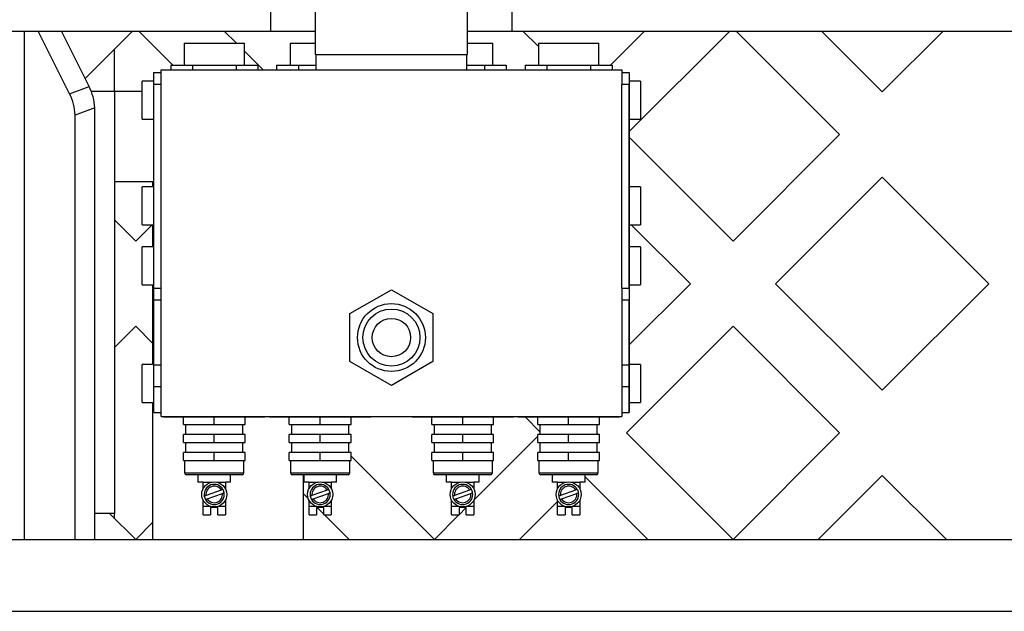
# Model space of a CAD drawing. Extents: x 0 to 396, y 0 to 306.
# Drawn here: x 152 to 160, y 70 to 75 of the extents above; entities that cross this region are included whole.
import ezdxf

# ---------------------------------------------------------------- set-up
doc = ezdxf.new("R2010")
doc.units = 0
doc.header["$LTSCALE"] = 8
doc.header["$MEASUREMENT"] = 0
doc.layers.add('7', color=7, linetype='Continuous')

msp = doc.modelspace()

# ---------------------------------------------------------------- linework, layer by layer
at = {"layer": '7'}
for p, q in [((153.9804, 74.2876), (153.9804, 75.1793)), ((155.2402, 74.2876), (155.2402, 75.1793)), ((153.6103, 74.4835), (153.6103, 74.7335)), ((155.6103, 74.4835), (155.6103, 74.7335)), ((149.6054, 74.4835), (153.9804, 74.4835)), ((151.5657, 74.4835), (151.5657, 70.263)), ((151.942, 73.9627), (151.6824, 74.4835)), ((152.1048, 74.0232), (151.8754, 74.4835)), ((152.0717, 74.0896), (152.4655, 74.4835)), ((152.5171, 74.4835), (152.7999, 74.2007)), ((153.325, 74.3827), (153.2242, 74.4835)), ((153.6103, 74.4835), (153.9804, 74.4835)), ((155.2402, 74.4835), (155.6103, 74.4835)), ((155.2402, 74.4835), (161.1704, 74.4835)), ((155.8288, 74.3538), (155.6991, 74.4835)), ((156.7082, 74.4835), (156.4254, 74.2007)), ((156.5807, 73.6489), (157.4153, 74.4835)), ((157.4669, 74.4835), (158.325, 73.6254)), ((158.6785, 73.979), (158.174, 74.4835)), ((159.183, 74.4835), (158.6785, 73.979)), ((152.8918, 74.3827), (152.8918, 74.2007)), ((152.8918, 74.3827), (153.3918, 74.3827)), ((153.3918, 74.2007), (153.3918, 74.3827)), ((153.7697, 74.3827), (153.7697, 74.2007)), ((153.7697, 74.3827), (153.9804, 74.3827)), ((155.2402, 74.3827), (155.4508, 74.3827)), ((155.4508, 74.2007), (155.4508, 74.3827)), ((155.8288, 74.3827), (155.8288, 74.2007)), ((155.8288, 74.3827), (156.3288, 74.3827)), ((156.3288, 74.2007), (156.3288, 74.3827)), ((152.316, 73.983), (152.316, 74.334)), ((153.5461, 74.1616), (153.3918, 74.3159)), ((153.9804, 74.2876), (155.2402, 74.2876)), ((153.9854, 74.1616), (153.9854, 74.2876)), ((155.2352, 74.1616), (155.2352, 74.2876)), ((152.7809, 74.2007), (152.7809, 74.1616)), ((152.7809, 74.2007), (152.9614, 74.2007)), ((152.9614, 74.2007), (152.9614, 74.1616)), ((152.9614, 74.2007), (153.3222, 74.2007)), ((153.3222, 74.2007), (153.3222, 74.1616)), ((153.3222, 74.2007), (153.5026, 74.2007)), ((153.5026, 74.2007), (153.5026, 74.1616)), ((153.6589, 74.2007), (153.6589, 74.1616)), ((153.6589, 74.2007), (153.8393, 74.2007)), ((153.8393, 74.2007), (153.8393, 74.1616)), ((153.8393, 74.2007), (153.9854, 74.2007)), ((155.2352, 74.2007), (155.3813, 74.2007)), ((155.3813, 74.2007), (155.3813, 74.1616)), ((155.3813, 74.2007), (155.5617, 74.2007)), ((155.5617, 74.2007), (155.5617, 74.1616)), ((155.7179, 74.2007), (155.7179, 74.1616)), ((155.7179, 74.2007), (155.8984, 74.2007)), ((155.8984, 74.2007), (155.8984, 74.1616)), ((155.8984, 74.2007), (156.2592, 74.2007)), ((156.2592, 74.2007), (156.2592, 74.1616)), ((156.2592, 74.2007), (156.4396, 74.2007)), ((156.4396, 74.2007), (156.4396, 74.1616)), ((152.6398, 74.075), (152.6398, 74.1391)), ((152.6398, 74.1391), (152.7008, 74.1391)), ((152.7008, 74.0396), (152.7008, 74.1616)), ((152.7008, 74.1616), (156.5197, 74.1616)), ((156.5197, 74.1616), (156.5197, 74.0393)), ((156.5197, 74.1391), (156.5797, 74.1391)), ((156.5797, 74.1391), (156.5797, 74.0391)), ((156.5807, 74.1391), (156.5797, 74.1391)), ((156.5797, 74.1391), (156.5797, 74.075)), ((156.5807, 74.1391), (156.5807, 74.075)), ((151.942, 73.9627), (152.1048, 74.0232)), ((152.6398, 74.0672), (152.5454, 74.0672)), ((152.5454, 73.9097), (152.5454, 74.0672)), ((152.6398, 74.075), (152.6408, 74.075)), ((152.6398, 74.0391), (152.6398, 74.075)), ((152.6398, 74.0391), (152.6408, 74.0391)), ((152.6398, 72.756), (152.6398, 74.0391)), ((152.6408, 74.0391), (152.6408, 74.075)), ((152.7008, 74.0391), (152.6408, 74.0391)), ((152.6408, 72.756), (152.6408, 74.0391)), ((152.7008, 74.0396), (152.7008, 74.0391)), ((152.7008, 72.3505), (152.7008, 74.0391)), ((156.5197, 74.0391), (156.5197, 74.0393)), ((156.5797, 74.0391), (156.5197, 74.0391)), ((156.5197, 72.3505), (156.5197, 74.0391)), ((156.5807, 74.075), (156.5797, 74.075)), ((156.5797, 74.075), (156.5797, 74.0391)), ((156.5797, 72.3505), (156.5797, 74.0391)), ((156.5807, 74.0391), (156.5797, 74.0391)), ((156.5797, 74.0391), (156.5797, 72.756)), ((156.5807, 74.075), (156.5807, 74.0391)), ((156.6751, 74.0672), (156.5807, 74.0672)), ((156.5807, 74.0391), (156.5807, 72.756)), ((156.6751, 74.0672), (156.6751, 73.7522)), ((152.3186, 73.983), (152.1225, 73.983)), ((152.3186, 70.483), (152.3186, 73.983)), ((152.5454, 73.983), (152.3186, 73.983)), ((152.5454, 73.7522), (152.5454, 73.9097)), ((152.1515, 73.8468), (151.9887, 73.7863)), ((151.9887, 70.263), (151.9887, 73.7863)), ((152.1515, 70.263), (152.1515, 73.8468)), ((152.5454, 73.7522), (152.6398, 73.7522)), ((156.5807, 73.7522), (156.6751, 73.7522)), ((158.325, 73.6254), (157.4411, 72.7415)), ((157.4411, 72.7415), (156.5807, 73.6019)), ((152.6398, 73.233), (152.3186, 73.233)), ((152.6311, 73.233), (152.6311, 73.1922)), ((157.7946, 72.388), (158.6785, 73.2718)), ((158.6785, 73.2718), (159.5624, 72.388)), ((152.6398, 73.1922), (152.5454, 73.1922)), ((152.5454, 73.0347), (152.5454, 73.1922)), ((156.6751, 73.1922), (156.5807, 73.1922)), ((156.6751, 73.1922), (156.6751, 72.8772)), ((152.5454, 72.8772), (152.5454, 73.0347)), ((152.4913, 72.7415), (152.3186, 72.9142)), ((152.627, 72.8772), (152.4913, 72.7415)), ((152.5454, 72.8772), (152.6398, 72.8772)), ((152.6311, 72.8772), (152.6311, 72.6922)), ((156.5807, 72.8772), (156.6751, 72.8772)), ((156.5983, 72.8772), (157.0875, 72.388)), ((152.6398, 72.6028), (152.6398, 72.756)), ((152.6398, 72.756), (152.6408, 72.756)), ((156.5807, 72.756), (156.5797, 72.756)), ((156.5797, 72.756), (156.5797, 72.3505)), ((156.5807, 72.756), (156.5807, 72.6033)), ((152.6398, 72.6922), (152.5454, 72.6922)), ((152.5454, 72.5347), (152.5454, 72.6922)), ((156.6751, 72.6922), (156.5807, 72.6922)), ((156.6751, 72.6922), (156.6751, 72.3772)), ((152.6398, 72.5347), (152.6398, 72.6028)), ((156.5807, 72.6033), (156.5807, 72.4661)), ((152.5454, 72.3772), (152.5454, 72.5347)), ((152.6398, 72.4665), (152.6398, 72.5347)), ((152.6398, 72.3505), (152.6398, 72.4665)), ((156.5807, 72.4661), (156.5807, 72.3505)), ((157.0875, 72.388), (156.5807, 71.8812)), ((158.6785, 71.5041), (157.7946, 72.388)), ((159.5624, 72.388), (158.6785, 71.5041)), ((152.5454, 72.3772), (152.6398, 72.3772)), ((152.6311, 72.3772), (152.6311, 71.7172)), ((152.6398, 72.3505), (152.7008, 72.3505)), ((152.6398, 72.2505), (152.6398, 72.3505)), ((152.7008, 72.3505), (152.7008, 72.35)), ((152.7008, 71.2866), (152.7008, 72.35)), ((154.2668, 72.1395), (154.6103, 72.3378)), ((154.6103, 72.3378), (154.9538, 72.1395)), ((156.5197, 72.3505), (156.5797, 72.3505)), ((156.5197, 72.3503), (156.5197, 72.3505)), ((156.5197, 72.3503), (156.5197, 71.2866)), ((156.5797, 72.3505), (156.5797, 72.2505)), ((156.5807, 72.3505), (156.5797, 72.3505)), ((156.5807, 72.3772), (156.6751, 72.3772)), ((156.5807, 72.3505), (156.5807, 72.2505)), ((152.7008, 72.2505), (152.6398, 72.2505)), ((152.6398, 71.7144), (152.6398, 72.2505)), ((156.5797, 72.2505), (156.5197, 72.2505)), ((156.5797, 71.7144), (156.5797, 72.2505)), ((156.5807, 72.2505), (156.5797, 72.2505)), ((156.5807, 72.2505), (156.5807, 71.7144)), ((154.2668, 71.7429), (154.2668, 72.1395)), ((154.9538, 72.1395), (154.9538, 71.7429)), ((152.3186, 71.8617), (152.4913, 72.0344)), ((152.4913, 72.0344), (152.6311, 71.8946)), ((156.5572, 71.1505), (157.4411, 72.0344)), ((157.4411, 72.0344), (158.325, 71.1505)), ((154.6103, 71.5445), (154.2668, 71.7429)), ((154.9538, 71.7429), (154.6103, 71.5445)), ((152.6398, 71.7172), (152.5454, 71.7172)), ((152.5454, 71.5597), (152.5454, 71.7172)), ((152.6398, 71.7144), (152.7008, 71.7144)), ((152.6398, 71.5348), (152.6398, 71.7144)), ((156.5197, 71.7144), (156.5797, 71.7144)), ((156.5797, 71.5348), (156.5797, 71.7144)), ((156.5807, 71.7144), (156.5797, 71.7144)), ((156.6751, 71.7172), (156.5807, 71.7172)), ((156.5807, 71.7144), (156.5807, 71.5348)), ((156.6751, 71.7172), (156.6751, 71.4022)), ((152.5454, 71.4022), (152.5454, 71.5597)), ((152.6398, 71.5348), (152.7008, 71.5348)), ((152.6398, 71.3203), (152.6398, 71.5348)), ((156.5197, 71.5348), (156.5797, 71.5348)), ((156.5797, 71.3203), (156.5797, 71.5348)), ((156.5807, 71.5348), (156.5797, 71.5348)), ((156.5807, 71.5348), (156.5807, 71.3203)), ((152.5454, 71.4022), (152.6398, 71.4022)), ((152.6311, 71.4022), (152.6311, 70.263)), ((156.5807, 71.4022), (156.6751, 71.4022)), ((152.6398, 71.3203), (152.7008, 71.3203)), ((152.7008, 71.2866), (156.5197, 71.2866)), ((152.7218, 71.2797), (152.7218, 71.2866)), ((153.5618, 71.2797), (152.7218, 71.2797)), ((152.8859, 71.2197), (152.8859, 71.2797)), ((153.1418, 71.2197), (153.1418, 71.2797)), ((153.3977, 71.2197), (153.3977, 71.2797)), ((153.5618, 71.2797), (153.5618, 71.2866)), ((153.5997, 71.2797), (153.5997, 71.2866)), ((154.4397, 71.2797), (153.5997, 71.2797)), ((153.7638, 71.2197), (153.7638, 71.2797)), ((154.0197, 71.2197), (154.0197, 71.2797)), ((154.2756, 71.2197), (154.2756, 71.2797)), ((154.4397, 71.2797), (154.4397, 71.2866)), ((154.7808, 71.2797), (154.7808, 71.2866)), ((155.6208, 71.2797), (154.7808, 71.2797)), ((154.9449, 71.2197), (154.9449, 71.2797)), ((155.2008, 71.2197), (155.2008, 71.2797)), ((155.4567, 71.2197), (155.4567, 71.2797)), ((155.6208, 71.2797), (155.6208, 71.2866)), ((155.6588, 71.2797), (155.6588, 71.2866)), ((156.4988, 71.2797), (155.6588, 71.2797)), ((155.7209, 71.2797), (155.8413, 71.1593)), ((155.8229, 71.2197), (155.8229, 71.2797)), ((156.0788, 71.2197), (156.0788, 71.2797)), ((156.3347, 71.2197), (156.3347, 71.2797)), ((156.4988, 71.2797), (156.4988, 71.2866)), ((156.5197, 71.3203), (156.5797, 71.3203)), ((156.5807, 71.3203), (156.5797, 71.3203)), ((152.8859, 71.2197), (153.1418, 71.2197)), ((152.9043, 71.2197), (152.9043, 71.1367)), ((153.1418, 71.2197), (153.3977, 71.2197)), ((153.3793, 71.1367), (153.3793, 71.2197)), ((153.7638, 71.2197), (154.0197, 71.2197)), ((153.7822, 71.2197), (153.7822, 71.1367)), ((154.0197, 71.2197), (154.2756, 71.2197)), ((154.2572, 71.1367), (154.2572, 71.2197)), ((154.9449, 71.2197), (155.2008, 71.2197)), ((154.9633, 71.2197), (154.9633, 71.1367)), ((155.2008, 71.2197), (155.4567, 71.2197)), ((155.4383, 71.1367), (155.4383, 71.2197)), ((155.8229, 71.2197), (156.0788, 71.2197)), ((155.8413, 71.2197), (155.8413, 71.1367)), ((156.0788, 71.2197), (156.3347, 71.2197)), ((156.3163, 71.1367), (156.3163, 71.2197)), ((152.8859, 71.0697), (152.8859, 71.1367)), ((153.1418, 71.1367), (152.8859, 71.1367)), ((153.3977, 71.1367), (153.1418, 71.1367)), ((153.1418, 71.0697), (153.1418, 71.1367)), ((153.3977, 71.0697), (153.3977, 71.1367)), ((153.7638, 71.0697), (153.7638, 71.1367)), ((154.0197, 71.1367), (153.7638, 71.1367)), ((154.0197, 71.0697), (154.0197, 71.1367)), ((154.2756, 71.1367), (154.0197, 71.1367)), ((154.2756, 71.0697), (154.2756, 71.1367)), ((155.2008, 71.1367), (154.9449, 71.1367)), ((154.9449, 71.0697), (154.9449, 71.1367)), ((155.2008, 71.0697), (155.2008, 71.1367)), ((155.4567, 71.1367), (155.2008, 71.1367)), ((155.8229, 71.1233), (155.2949, 70.5954)), ((155.4567, 71.0697), (155.4567, 71.1367)), ((155.8229, 71.0697), (155.8229, 71.1367)), ((156.0788, 71.1367), (155.8229, 71.1367)), ((155.8413, 71.1417), (155.8362, 71.1367)), ((156.3347, 71.1367), (156.0788, 71.1367)), ((156.0788, 71.0697), (156.0788, 71.1367)), ((156.3347, 71.0697), (156.3347, 71.1367)), ((157.4411, 70.2666), (156.5572, 71.1505)), ((158.325, 71.1505), (157.4411, 70.2666)), ((152.8859, 71.0697), (153.1418, 71.0697)), ((152.9043, 71.0697), (152.9043, 70.9867)), ((153.1418, 71.0697), (153.3977, 71.0697)), ((153.3793, 70.9867), (153.3793, 71.0697)), ((153.7638, 71.0697), (154.0197, 71.0697)), ((153.7822, 71.0697), (153.7822, 70.9867)), ((154.0197, 71.0697), (154.2756, 71.0697)), ((154.2572, 70.9867), (154.2572, 71.0697)), ((154.9449, 71.0697), (155.2008, 71.0697)), ((154.9633, 71.0697), (154.9633, 70.9867)), ((155.2008, 71.0697), (155.4567, 71.0697)), ((155.4383, 70.9867), (155.4383, 71.0697)), ((155.8229, 71.0697), (156.0788, 71.0697)), ((155.8413, 71.0697), (155.8413, 70.9867)), ((156.0788, 71.0697), (156.3347, 71.0697)), ((156.3163, 70.9867), (156.3163, 71.0697)), ((152.8859, 70.9227), (152.8859, 70.9867)), ((153.1418, 70.9867), (152.8859, 70.9867)), ((152.8859, 70.9227), (153.1418, 70.9227)), ((152.8958, 70.9227), (152.8958, 70.8177)), ((153.3977, 70.9867), (153.1418, 70.9867)), ((153.1418, 70.9227), (153.1418, 70.9867)), ((153.1418, 70.9227), (153.3977, 70.9227)), ((153.3878, 70.8177), (153.3878, 70.9227)), ((153.3977, 70.9227), (153.3977, 70.9867)), ((153.7638, 70.9227), (153.7638, 70.9867)), ((154.0197, 70.9867), (153.7638, 70.9867)), ((153.7638, 70.9227), (154.0197, 70.9227)), ((153.7737, 70.9227), (153.7737, 70.8177)), ((154.0197, 70.9227), (154.0197, 70.9867)), ((154.2756, 70.9867), (154.0197, 70.9867)), ((154.0197, 70.9227), (154.2756, 70.9227)), ((154.2657, 70.8177), (154.2657, 70.9227)), ((154.2756, 70.9227), (154.2756, 70.9867)), ((154.9662, 70.2666), (154.2756, 70.9572)), ((154.9449, 70.9227), (154.9449, 70.9867)), ((155.2008, 70.9867), (154.9449, 70.9867)), ((154.9449, 70.9227), (155.2008, 70.9227)), ((154.9548, 70.9227), (154.9548, 70.8177)), ((155.2008, 70.9227), (155.2008, 70.9867)), ((155.4567, 70.9867), (155.2008, 70.9867)), ((155.2008, 70.9227), (155.4567, 70.9227)), ((155.4468, 70.8177), (155.4468, 70.9227)), ((155.4567, 70.9227), (155.4567, 70.9867)), ((155.8229, 70.9227), (155.8229, 70.9867)), ((156.0788, 70.9867), (155.8229, 70.9867)), ((155.8229, 70.9227), (156.0788, 70.9227)), ((155.8328, 70.9227), (155.8328, 70.8177)), ((156.0788, 70.9227), (156.0788, 70.9867)), ((156.3347, 70.9867), (156.0788, 70.9867)), ((156.0788, 70.9227), (156.3347, 70.9227)), ((156.3248, 70.8177), (156.3248, 70.9227)), ((156.3347, 70.9227), (156.3347, 70.9867)), ((152.8958, 70.8177), (153.3878, 70.8177)), ((153.3728, 70.8027), (152.9108, 70.8027)), ((153.0058, 70.8027), (153.0058, 70.7422)), ((153.2778, 70.7422), (153.2778, 70.8027)), ((153.7737, 70.8177), (154.2657, 70.8177)), ((154.2507, 70.8027), (153.7887, 70.8027)), ((153.8811, 70.263), (153.8811, 70.8027)), ((153.8837, 70.8027), (153.8837, 70.7422)), ((154.1557, 70.7422), (154.1557, 70.8027)), ((154.9548, 70.8177), (155.4468, 70.8177)), ((155.4318, 70.8027), (154.9698, 70.8027)), ((155.0648, 70.8027), (155.0648, 70.7422)), ((155.3368, 70.7422), (155.3368, 70.8027)), ((155.8328, 70.8177), (156.3248, 70.8177)), ((156.3098, 70.8027), (155.8478, 70.8027)), ((155.9428, 70.8027), (155.9428, 70.7422)), ((156.2148, 70.7422), (156.2148, 70.8027)), ((156.2148, 70.7858), (156.7376, 70.263)), ((158.1445, 70.263), (158.6785, 70.797)), ((158.6785, 70.797), (159.2125, 70.263)), ((153.0498, 70.7422), (153.0058, 70.7422)), ((153.0498, 70.7422), (153.1242, 70.7422)), ((153.0498, 70.6882), (153.0498, 70.7422)), ((153.1995, 70.6766), (153.0738, 70.6309)), ((153.1594, 70.7422), (153.2338, 70.7422)), ((153.2338, 70.7422), (153.2338, 70.6882)), ((153.2778, 70.7422), (153.2338, 70.7422)), ((153.9277, 70.7422), (153.8837, 70.7422)), ((153.9277, 70.6882), (153.9277, 70.7422)), ((153.9277, 70.7422), (154.0021, 70.7422)), ((154.0774, 70.6766), (153.9518, 70.6309)), ((154.0373, 70.7422), (154.1117, 70.7422)), ((154.1117, 70.7422), (154.1117, 70.6882)), ((154.1557, 70.7422), (154.1117, 70.7422)), ((155.1088, 70.7422), (155.0648, 70.7422)), ((155.1088, 70.6882), (155.1088, 70.7422)), ((155.1088, 70.7422), (155.1832, 70.7422)), ((155.2585, 70.6766), (155.1329, 70.6309)), ((155.2184, 70.7422), (155.2928, 70.7422)), ((155.2928, 70.7422), (155.2928, 70.6882)), ((155.3368, 70.7422), (155.2928, 70.7422)), ((155.9868, 70.7422), (155.9428, 70.7422)), ((155.9868, 70.6882), (155.9868, 70.7422)), ((155.9868, 70.7422), (156.0612, 70.7422)), ((156.1365, 70.6766), (156.0109, 70.6309)), ((156.0964, 70.7422), (156.1708, 70.7422)), ((156.1708, 70.7422), (156.1708, 70.6882)), ((156.2148, 70.7422), (156.1708, 70.7422)), ((153.0498, 70.5397), (153.0498, 70.5912)), ((153.0841, 70.6027), (153.2097, 70.6484)), ((153.2338, 70.5912), (153.2338, 70.5397)), ((153.8811, 70.6446), (153.9222, 70.6035)), ((153.9277, 70.5397), (153.9277, 70.5912)), ((153.9621, 70.6027), (154.0877, 70.6484)), ((154.1117, 70.5912), (154.1117, 70.5397)), ((155.1088, 70.5397), (155.1088, 70.5912)), ((155.1432, 70.6027), (155.2688, 70.6484)), ((155.2928, 70.5912), (155.2928, 70.5397)), ((155.9868, 70.5397), (155.9868, 70.5912)), ((156.0211, 70.6027), (156.1467, 70.6484)), ((156.1708, 70.5912), (156.1708, 70.5397)), ((153.1132, 70.5397), (153.0498, 70.5397)), ((153.0498, 70.4697), (153.0498, 70.5397)), ((153.1118, 70.5317), (153.1118, 70.4697)), ((153.1718, 70.5317), (153.1118, 70.5317)), ((153.2338, 70.5397), (153.1704, 70.5397)), ((153.1718, 70.4697), (153.1718, 70.5317)), ((153.2338, 70.5397), (153.2338, 70.4697)), ((153.9912, 70.5397), (153.9277, 70.5397)), ((153.9277, 70.4697), (153.9277, 70.5397)), ((153.9897, 70.5317), (153.9897, 70.4697)), ((154.0497, 70.5317), (153.9897, 70.5317)), ((153.9941, 70.5317), (154.0497, 70.476)), ((154.1117, 70.5397), (154.0483, 70.5397)), ((154.0497, 70.4697), (154.0497, 70.5317)), ((154.1117, 70.5397), (154.1117, 70.4697)), ((155.1723, 70.5397), (155.1088, 70.5397)), ((155.1088, 70.4697), (155.1088, 70.5397)), ((155.2308, 70.5317), (155.1708, 70.5317)), ((155.1708, 70.5317), (155.1708, 70.4697)), ((155.2308, 70.5313), (155.1708, 70.4713)), ((155.2928, 70.5397), (155.2294, 70.5397)), ((155.2308, 70.4697), (155.2308, 70.5317)), ((155.2928, 70.5397), (155.2928, 70.4697)), ((155.6697, 70.263), (155.9868, 70.5801)), ((156.0502, 70.5397), (155.9868, 70.5397)), ((155.9868, 70.4697), (155.9868, 70.5397)), ((156.0488, 70.5317), (156.0488, 70.4697)), ((156.1088, 70.5317), (156.0488, 70.5317)), ((156.1708, 70.5397), (156.1074, 70.5397)), ((156.1088, 70.4697), (156.1088, 70.5317)), ((156.1708, 70.5397), (156.1708, 70.4697)), ((152.3186, 70.483), (152.1515, 70.483)), ((152.4913, 70.2666), (152.275, 70.483)), ((152.316, 70.4419), (152.316, 70.483)), ((153.0498, 70.4697), (153.1118, 70.4697)), ((153.1718, 70.4697), (153.2338, 70.4697)), ((153.9277, 70.4697), (153.9897, 70.4697)), ((154.0497, 70.4697), (154.1117, 70.4697)), ((154.0561, 70.4697), (154.2628, 70.263)), ((155.1692, 70.4697), (154.9662, 70.2666)), ((155.1088, 70.4697), (155.1708, 70.4697)), ((155.2308, 70.4697), (155.2928, 70.4697)), ((155.9868, 70.4697), (156.0488, 70.4697)), ((156.1088, 70.4697), (156.1708, 70.4697)), ((152.6311, 70.4064), (152.4913, 70.2666)), ((165.2161, 70.263), (124.0461, 70.263)), ((123.9411, 69.6704), (165.3211, 69.6704))]:
    msp.add_line(p, q, dxfattribs=at)
for centre, radius in [((154.6103, 71.9412), 0.2812), ((154.6103, 71.9412), 0.2365), ((154.6103, 71.9412), 0.159), ((153.1418, 70.6397), 0.104), ((154.0197, 70.6397), 0.104), ((155.2008, 70.6397), 0.104), ((156.0788, 70.6397), 0.104)]:
    msp.add_circle(centre, radius, dxfattribs=at)
for centre, radius, start, end in [((151.7289, 73.8293), 0.4229, 2.36323, 27.27915), ((151.5661, 73.7689), 0.4229, 2.36323, 27.27915), ((152.9108, 70.8177), 0.015, 180, 270), ((153.3728, 70.8177), 0.015, 270, 0), ((153.7887, 70.8177), 0.015, 180, 270), ((154.2507, 70.8177), 0.015, 270, 0), ((154.9698, 70.8177), 0.015, 180, 270), ((155.4318, 70.8177), 0.015, 270, 0), ((155.8478, 70.8177), 0.015, 180, 270), ((156.3098, 70.8177), 0.015, 270, 0), ((153.1418, 70.6397), 0.0835, 30.34883, 189.65117), ((153.1418, 70.6397), 0.0685, 32.64902, 187.35098), ((153.1418, 70.6397), 0.0835, 9.65117, 30.34883), ((154.0197, 70.6397), 0.0835, 30.34883, 189.65117), ((154.0197, 70.6397), 0.0685, 32.64902, 187.35098), ((154.0197, 70.6397), 0.0835, 9.65117, 30.34883), ((155.2008, 70.6397), 0.0835, 30.34883, 189.65117), ((155.2008, 70.6397), 0.0685, 32.64902, 187.35098), ((155.2008, 70.6397), 0.0835, 9.65117, 30.34883), ((156.0788, 70.6397), 0.0835, 30.34883, 189.65117), ((156.0788, 70.6397), 0.0685, 32.64902, 187.35098), ((156.0788, 70.6397), 0.0835, 9.65117, 30.34883), ((153.1418, 70.6397), 0.0835, 189.65117, 210.34883), ((153.1418, 70.6397), 0.0835, 210.34883, 9.65117), ((153.1418, 70.6397), 0.0685, 212.64902, 7.35098), ((154.0197, 70.6397), 0.0835, 189.65117, 210.34883), ((154.0197, 70.6397), 0.0835, 210.34883, 9.65117), ((154.0197, 70.6397), 0.0685, 212.64902, 7.35098), ((155.2008, 70.6397), 0.0835, 189.65117, 210.34883), ((155.2008, 70.6397), 0.0835, 210.34883, 9.65117), ((155.2008, 70.6397), 0.0685, 212.64902, 7.35098), ((156.0788, 70.6397), 0.0835, 189.65117, 210.34883), ((156.0788, 70.6397), 0.0835, 210.34883, 9.65117), ((156.0788, 70.6397), 0.0685, 212.64902, 7.35098)]:
    msp.add_arc(centre, radius, start, end, dxfattribs=at)
for points, knots in [([(153.2138, 70.6819), (153.2137, 70.6818), (153.2134, 70.6817), (153.211, 70.6808), (153.2074, 70.6795), (153.2034, 70.6781), (153.2006, 70.6771), (153.1995, 70.6766)], [0, 0, 0, 0, 0.209425, 0.419131, 0.630172, 0.844534, 1, 1, 1, 1]), ([(154.0918, 70.6819), (154.0916, 70.6818), (154.0913, 70.6817), (154.0889, 70.6808), (154.0854, 70.6795), (154.0813, 70.6781), (154.0786, 70.6771), (154.0774, 70.6766)], [0, 0, 0, 0, 0.209425, 0.419131, 0.630172, 0.844534, 1, 1, 1, 1]), ([(155.2729, 70.6819), (155.2727, 70.6818), (155.2724, 70.6817), (155.27, 70.6808), (155.2665, 70.6795), (155.2624, 70.6781), (155.2597, 70.6771), (155.2585, 70.6766)], [0, 0, 0, 0, 0.209425, 0.419131, 0.630172, 0.844534, 1, 1, 1, 1]), ([(156.1509, 70.6819), (156.1507, 70.6818), (156.1504, 70.6817), (156.148, 70.6808), (156.1444, 70.6795), (156.1404, 70.6781), (156.1376, 70.6771), (156.1365, 70.6766)], [0, 0, 0, 0, 0.209425, 0.419131, 0.630172, 0.844534, 1, 1, 1, 1]), ([(153.0738, 70.6309), (153.0734, 70.6308), (153.0713, 70.63), (153.0676, 70.6286), (153.0635, 70.6271), (153.0606, 70.6261), (153.0596, 70.6257), (153.0595, 70.6257), (153.0595, 70.6257)], [0, 0, 0, 0, 0.060207, 0.283811, 0.504374, 0.720554, 0.932801, 1, 1, 1, 1]), ([(153.0697, 70.5975), (153.0699, 70.5975), (153.0702, 70.5977), (153.0726, 70.5985), (153.0761, 70.5998), (153.0802, 70.6013), (153.083, 70.6023), (153.0841, 70.6027)], [0, 0, 0, 0, 0.209425, 0.419131, 0.630172, 0.844534, 1, 1, 1, 1]), ([(153.2097, 70.6484), (153.2102, 70.6486), (153.2123, 70.6494), (153.216, 70.6507), (153.2201, 70.6522), (153.2229, 70.6533), (153.224, 70.6536), (153.2241, 70.6537), (153.2241, 70.6537)], [0, 0, 0, 0, 0.060207, 0.283811, 0.504374, 0.720554, 0.932801, 1, 1, 1, 1]), ([(153.9518, 70.6309), (153.9514, 70.6308), (153.9492, 70.63), (153.9455, 70.6286), (153.9414, 70.6271), (153.9386, 70.6261), (153.9375, 70.6257), (153.9374, 70.6257), (153.9374, 70.6257)], [0, 0, 0, 0, 0.0602072, 0.2838109, 0.5043738, 0.7205536, 0.9328011, 1, 1, 1, 1]), ([(153.9477, 70.5975), (153.9478, 70.5975), (153.9481, 70.5977), (153.9505, 70.5985), (153.9541, 70.5998), (153.9582, 70.6013), (153.9609, 70.6023), (153.9621, 70.6027)], [0, 0, 0, 0, 0.209425, 0.419131, 0.630172, 0.844534, 1, 1, 1, 1]), ([(154.0877, 70.6484), (154.0881, 70.6486), (154.0902, 70.6494), (154.0939, 70.6507), (154.098, 70.6522), (154.1009, 70.6533), (154.102, 70.6536), (154.102, 70.6537), (154.1021, 70.6537)], [0, 0, 0, 0, 0.060207, 0.283811, 0.504374, 0.720554, 0.932801, 1, 1, 1, 1]), ([(155.1329, 70.6309), (155.1325, 70.6308), (155.1303, 70.63), (155.1267, 70.6286), (155.1225, 70.6271), (155.1197, 70.6261), (155.1186, 70.6257), (155.1185, 70.6257), (155.1185, 70.6257)], [0, 0, 0, 0, 0.060207, 0.283811, 0.504374, 0.720554, 0.932801, 1, 1, 1, 1]), ([(155.1288, 70.5975), (155.1289, 70.5975), (155.1292, 70.5977), (155.1316, 70.5985), (155.1352, 70.5998), (155.1393, 70.6013), (155.142, 70.6023), (155.1432, 70.6027)], [0, 0, 0, 0, 0.209425, 0.419131, 0.630172, 0.844534, 1, 1, 1, 1]), ([(155.2688, 70.6484), (155.2692, 70.6486), (155.2713, 70.6494), (155.275, 70.6507), (155.2791, 70.6522), (155.282, 70.6533), (155.2831, 70.6536), (155.2831, 70.6537), (155.2832, 70.6537)], [0, 0, 0, 0, 0.060207, 0.283811, 0.504374, 0.720554, 0.932801, 1, 1, 1, 1]), ([(156.0109, 70.6309), (156.0104, 70.6308), (156.0083, 70.63), (156.0046, 70.6286), (156.0005, 70.6271), (155.9976, 70.6261), (155.9966, 70.6257), (155.9965, 70.6257), (155.9965, 70.6257)], [0, 0, 0, 0, 0.060207, 0.283811, 0.504374, 0.720554, 0.932801, 1, 1, 1, 1]), ([(156.0067, 70.5975), (156.0069, 70.5975), (156.0072, 70.5977), (156.0096, 70.5985), (156.0132, 70.5998), (156.0172, 70.6013), (156.02, 70.6023), (156.0211, 70.6027)], [0, 0, 0, 0, 0.2094246, 0.4191308, 0.6301725, 0.8445343, 1, 1, 1, 1]), ([(156.1467, 70.6484), (156.1472, 70.6486), (156.1493, 70.6494), (156.153, 70.6507), (156.1571, 70.6522), (156.16, 70.6533), (156.161, 70.6536), (156.1611, 70.6537), (156.1611, 70.6537)], [0, 0, 0, 0, 0.060207, 0.283811, 0.504374, 0.720554, 0.932801, 1, 1, 1, 1])]:
    msp.add_open_spline(points, degree=3, knots=knots, dxfattribs=at)

doc.saveas('drawing.dxf')
